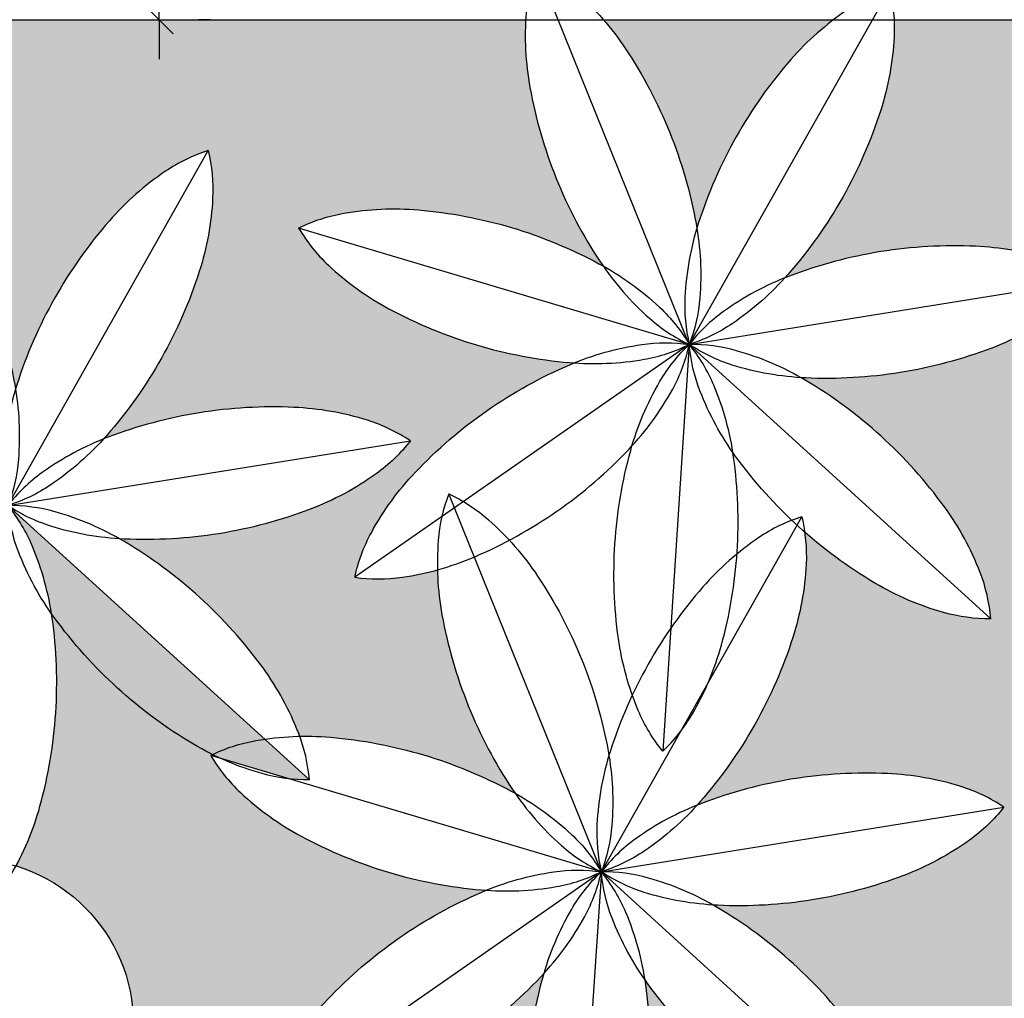
# Model space of a CAD drawing. Units: millimetres. Extents: x 44843 to 122668, y 591 to 22660.
# Drawn here: x 120834 to 120959, y 22041 to 22165 of the extents above; entities that cross this region are included whole.
import ezdxf

# ---------------------------------------------------------------- set-up
doc = ezdxf.new("R2010")
doc.units = ezdxf.units.MM
doc.header["$LTSCALE"] = 10
for name, color, linetype in [('250', 250, 'Continuous'), ('COTA', 13, 'Continuous'), ('GRAMA', 76, 'Continuous'), ('LINVISTA', 13, 'Continuous'), ('MOLHO', 114, 'Continuous')]:
    doc.layers.add(name, color=color, linetype=linetype)
doc.styles.add('REGUA60', font='ARIALN.TTF')
doc.styles.get("Standard").update_dxf_attribs({"font": 'ARIALN.TTF'})
doc.dimstyles.new('ISO-25', dxfattribs={"dimtxt": 2.5, "dimasz": 2.5, "dimexe": 1.25, "dimexo": 0.625, "dimtad": 1, "dimtxsty": 'Standard', "dimcen": 2.5, "dimadec": 0, "dimazin": 0, "dimtfac": 1, "dimtmove": 0, "dimatfit": 3, "dimfxl": 1, "dimarcsym": 0})

# ---------------------------------------------------------------- blocks, each defined once
blk = doc.blocks.new('MOLHO1')
for p, q in [((-2.131628207280301e-14, 1.27897692436818e-13), (-0.07348921608711834, 0.3723158719642328)), ((-1.4210854715202e-14, 1.35003119794419e-13), (0.2452684933471687, 0.2895913319986718)), ((-2.131628207280301e-14, 1.20792265079217e-13), (-0.3369080469009873, 0.1746789664811033)), ((-1.4210854715202e-14, 1.20792265079217e-13), (-0.3466282467267234, -0.1544947635637541)), ((-7.105427357601002e-15, 1.20792265079217e-13), (-0.09533030683958543, -0.367330785526164)), ((-7.105427357601002e-15, 1.27897692436818e-13), (0.2277532984816162, -0.3035592338047906)), ((-1.4210854715202e-14, 1.35003119794419e-13), (0.3793340247255159, -0.01120138754841093))]:
    blk.add_line(p, q)
for points in [[(-0.07348921608710413, 0.3723158719642328, 0.07155428474736604), (-0.09121882476581789, 0.3316789506622229, 0.06491817368723861), (-0.1008338363909331, 0.2628908673293395, 0.05106984313160732), (-0.09266281741303573, 0.1751205731378889, 0.05106984313159547)], [(-0.07348921608709702, 0.3723158719642399, -0.07155428474736604), (-0.04164872116121643, 0.3414632986569472, -0.06491817368723861), (-0.006617794558351875, 0.2814876115953808, -0.05106984313160732), (0.0191736013259316, 0.1971952988264789, -0.05106984313159547)], [(0.2452684933471758, 0.2895913319986718, 0.07155428474736604), (0.2024430387205598, 0.2781161922247932, 0.06491817368723861), (0.1426674878592706, 0.24274484257014, 0.05106984313160732), (0.07914045563842365, 0.1816325993548702, 0.05106984313159547)], [(0.2452684933471829, 0.2895913319986718, -0.07155428474736604), (0.2409992040928159, 0.2454611658300578, -0.06491817368723861), (0.2159497492519762, 0.1806786553095563, -0.05106984313160732), (0.1661280377087593, 0.1079587326439295, -0.05106984313159547)], [(0.0191736013259316, 0.1971952988264789, -0.05106984313159547), (0.0273446203038219, 0.1094250046350354, -0.06491817368724798), (0.01772960867870665, 0.04063692130214491, -0.07155428474732847), (-7.105427357601002e-15, 1.27897692436818e-13, -0.1747794434844018)], [(-0.3369080469009802, 0.1746789664811104, -0.07155428474736604), (-0.2929343099017672, 0.1803366030133375, -0.06491817368723861), (-0.224202004087843, 0.1703306550491277, -0.05106984313160732), (-0.1422189479255209, 0.1379397829417641, -0.05106984313159547)], [(-0.3369080469009873, 0.1746789664811104, 0.07155428474736604), (-0.3161910526786258, 0.1354806942335074, 0.06491817368723861), (-0.2684052252033595, 0.0850747069932396, 0.05106984313160732), (-0.1946890989754877, 0.03673918353948835, 0.05106984313159547)], [(-0.09266281741303573, 0.1751205731378889, 0.05106984313159547), (-0.06687142152875936, 0.09082826036899405, 0.06491817368724798), (-0.0318404949258948, 0.03085257330741342, 0.07155428474732847), (-1.4210854715202e-14, 1.27897692436818e-13, 0.1747794434844018)], [(0.07914045563842365, 0.1816325993548702, 0.05106984313159547), (0.02931874409520674, 0.1089126766892505, 0.06491817368724798), (0.004269289254359876, 0.04413016616873477, 0.07155428474732847), (-7.105427357601002e-15, 1.27897692436818e-13, 0.1747794434844018)], [(-0.1422189479255209, 0.1379397829417641, -0.05106984313159547), (-0.06850282169766331, 0.08960425948801287, -0.06491817368724798), (-0.02071699422238282, 0.03919827224773798, -0.07155428474732847), (-1.4210854715202e-14, 1.35003119794419e-13, -0.1747794434844018)], [(0.1661280377087593, 0.1079587326439295, -0.05106984313159547), (0.1026010054879194, 0.04684648942866687, -0.06491817368724798), (0.04282545462661602, 0.01147513977400649, -0.07155428474732847), (0, 1.20792265079217e-13, -0.1747794434844018)], [(0.1913493514230353, 0.05137157362792522, 0.05106984313159547), (0.1034312974220768, 0.04498362604888229, 0.06491817368724798), (0.0371642115484363, 0.02417684381376972, 0.07155428474732847), (-1.4210854715202e-14, 1.35003119794419e-13, 0.1747794434844018)], [(0.379334024725523, -0.01120138754841093, 0.07155428474736604), (0.3436611649649208, 0.01512626850576737, 0.06491817368723861), (0.2787372838650342, 0.0398070002633375, 0.05106984313160732), (0.1913493514230353, 0.05137157362792522, 0.05106984313159547)], [(-0.1946890989754877, 0.03673918353948835, 0.05106984313159547), (-0.1127060428131799, 0.004348311432124774, 0.06491817368724798), (-0.04397373699922724, -0.005657636532099275, 0.07155428474732847), (-1.4210854715202e-14, 1.27897692436818e-13, 0.1747794434844018)], [(-0.1965177286512159, -0.02518720295679344, -0.05106984313159547), (-0.1127662417579032, 0.002309679352819671, -0.06491817368724798), (-0.04356327792435621, 0.008242524691844721, -0.07155428474732847), (-2.131628207280301e-14, 1.27897692436818e-13, -0.1747794434844018)], [(-0.1501105180755289, -0.1293075606068186, 0.05106984313159547), (-0.07367071507498224, -0.08540600470242765, 0.06491817368724798), (-0.0229938582113931, -0.03790753066809316, 0.07155428474732847), (-2.131628207280301e-14, 1.27897692436818e-13, 0.1747794434844018)], [(-0.10283465147144, -0.1693477113034803, -0.05106984313159547), (-0.07211438176232576, -0.08672413644382715, -0.06491817368724798), (-0.03360552482037349, -0.02892001207377604, -0.07155428474732847), (-1.4210854715202e-14, 1.27897692436818e-13, -0.1747794434844018)], [(0.06828501571092715, -0.1859859389747882, -0.05106984313159547), (0.02284107856558393, -0.1104529086481847, -0.06491817368724798), (0.001657873901116602, -0.04430518988701238, -0.07155428474732847), (-7.105427357601002e-15, 1.20792265079217e-13, -0.1747794434844018)], [(0.1879846733024735, -0.06257296117620825, -0.05106984313159547), (0.100596740860496, -0.05100838781162054, -0.06491817368724798), (0.03567285976058798, -0.0263276560540433, -0.07155428474732847), (-1.4210854715202e-14, 1.27897692436818e-13, -0.1747794434844018)], [(0.1594682827706819, -0.1175732948298958, 0.05106984313159547), (0.09965797417616784, -0.0528190125049619, 0.06491817368724798), (0.04207372453478797, -0.01398213505061818, 0.07155428474732847), (0, 1.27897692436818e-13, 0.1747794434844018)], [(0.007504344631833249, -0.1979830742225559, 0.05106984313159547), (0.02084016372338482, -0.1108478573309597, 0.06491817368724798), (0.01530086479885284, -0.04161228103821202, 0.07155428474732847), (-7.105427357601002e-15, 1.27897692436818e-13, 0.1747794434844018)], [(0.3793340247255301, -0.01120138754841804, -0.07155428474736604), (0.3421698131770796, -0.03537823136204565, -0.06491817368723861), (0.2759027273034462, -0.05618501359716532, -0.05106984313160732), (0.1879846733024735, -0.06257296117620825, -0.05106984313159547)], [(-0.3466282467267305, -0.154494763563747, -0.07155428474736604), (-0.3236343885153588, -0.1165872328955331, -0.06491817368723861), (-0.2729575316517767, -0.06908875886118437, -0.05106984313160732), (-0.1965177286512159, -0.02518720295679344, -0.05106984313159547)], [(0.2277532984816233, -0.3035592338047977, 0.07155428474736604), (0.2260954245804925, -0.2592540439176716, 0.06491817368723861), (0.2049122199160394, -0.1931063251565064, 0.05106984313160732), (0.1594682827706819, -0.1175732948298958, 0.05106984313159547)], [(-0.3466282467267234, -0.1544947635637541, 0.07155428474736604), (-0.3030649688023814, -0.1627372882554567, 0.06491817368723861), (-0.2338620049688487, -0.1568044429164388, 0.05106984313160732), (-0.1501105180755289, -0.1293075606068186, 0.05106984313159547)], [(-0.09533030683959254, -0.367330785526164, -0.07155428474736604), (-0.1106311716384525, -0.3257185044878241, -0.06491817368723861), (-0.1161704705629916, -0.2564829281950907, -0.05106984313160732), (-0.10283465147144, -0.1693477113034803, -0.05106984313159547)], [(0.2277532984816233, -0.3035592338047977, -0.07155428474736604), (0.1856795739468282, -0.2895770987540516, -0.06491817368723861), (0.1280953243054554, -0.2507402212997292, -0.05106984313160732), (0.06828501571092715, -0.1859859389747882, -0.05106984313159547)], [(-0.09533030683958543, -0.367330785526164, 0.07155428474736604), (-0.06172478201922615, -0.3384107734522601, 0.06491817368723861), (-0.02321592507728099, -0.2806066490822232, 0.05106984313160732), (0.007504344631833249, -0.1979830742225559, 0.05106984313159547)]]:
    blk.add_lwpolyline(points, format="xyb")
blk = doc.blocks.new('VREG2')
at = {"layer": 'MOLHO', "xscale": 1.04751372467402, "yscale": 1.04751372467402, "zscale": 1.04751372467402, "rotation": 319.3896258453902}
blk.add_blockref('MOLHO1', (0.004283830005164191, -0.04624478535447452), dxfattribs=at)
blk = doc.blocks.new('COTATR')
at = {"color": 6}
blk.add_line((-70.71067811865441, -70.71067811865487), (70.71067811865487, 70.71067811865441), dxfattribs=at)
at = {"color": 0, "linetype": 'ByBlock'}
blk.add_line((0, 0), (200, 0), dxfattribs=at)
blk = doc.blocks.new('*D59')
at = {"layer": 'COTA', "color": 0, "lineweight": -2, "transparency": 16777216}
for p, q in [((120851.7569990395, 22165.21322344422), (120851.7569990395, 22180.16322344423)), ((120858.2569990395, 22180.18822344423), (120856.7569990395, 22180.18822344423)), ((120858.2569990395, 22165.18822344422), (120856.7569990395, 22165.18822344422))]:
    blk.add_line(p, q, dxfattribs=at)
at = {"layer": 'Defpoints', "color": 0, "transparency": 16777216}
for p in [(120850.7569990395, 22180.18822344423), (120851.7569990395, 22180.18822344423), (120850.7569990395, 22165.18822344422)]:
    blk.add_point(p, dxfattribs=at)
at = {"layer": 'COTA', "color": 0, "lineweight": -2, "transparency": 16777216, "xscale": 0.025, "yscale": 0.025, "zscale": 0.025}
for p, rotation in [((120851.7569990395, 22180.18822344423), 90), ((120851.7569990395, 22165.18822344422), 270)]:
    blk.add_blockref('COTATR', p, dxfattribs=dict(at, rotation=rotation))
at = {"layer": 'COTA', "color": 2, "transparency": 16777216, "insert": (120838.698901103, 22189.37780144742), "char_height": 3.75, "attachment_point": 5, "rotation": 90, "style": 'REGUA60'}
blk.add_mtext('15', dxfattribs=at)

msp = doc.modelspace()

# ---------------------------------------------------------------- hatches: boundary and pattern name
at = {"layer": 'GRAMA'}
h = msp.add_hatch(dxfattribs=at)
h.set_pattern_fill('DOTS', color=256, scale=45, style=0)
h.set_pattern_definition([(0, (120745.7271612636, 21958.24161702325), (1.40625, 2.8125), [0, -2.8125])])
edge = h.paths.add_edge_path()
edge.add_ellipse((120956.7298619227, 22167.13205076614), major_axis=(41.65970531717283, 41.65970531717283), ratio=0.9999999999990851, start_angle=145.2897532540377, end_angle=156.9839395543326, ccw=False)
edge.add_ellipse((120934.7512431459, 22163.14191911754), major_axis=(-25.86443966720839, 25.86443966720839), ratio=0.9999999999992801, start_angle=41.792980656899715, end_angle=55.28975325406611, ccw=False)
edge.add_line((120898.2306856858, 22165.18822344422), (120811.9131320072, 22165.18822344421))
edge.add_line((120811.9131320072, 22165.18822344421), (120745.7271612636, 22116.65081248451))
edge.add_line((120745.7271612636, 22116.65081248451), (120794.4674299558, 22050.18822344422))
edge.add_line((120794.4674299558, 22050.18822344422), (120810.5316540485, 22050.18822344422))
edge.add_arc((120827.4951970089, 22037.7974067387), 21.0070018898776, 95.42391263401407, 143.8541872922347, ccw=False)
edge.add_ellipse((120859.8210448976, 22071.38547643963), major_axis=(25.86443966719192, 25.86443966719192), ratio=0.9999999999999357, start_angle=142.9638401403486, end_angle=155.2748953150787, ccw=False)
edge.add_ellipse((120881.9434907043, 22074.48034726678), major_axis=(41.65970531714302, 41.65970531714302), ratio=0.9999999999999348, start_angle=131.2696538400525, end_angle=142.9638401403355, ccw=False)
edge.add_ellipse((120881.9434907043, 22074.48034726678), major_axis=(41.65970531734986, 41.65970531734986), ratio=0.9999999999979956, start_angle=119.57546753972039, end_angle=131.2696538399979, ccw=False)
edge.add_ellipse((120860.4101861877, 22080.42152816807), major_axis=(25.86443966720284, 25.86443966720283), ratio=0.9999999999993737, start_angle=118.6474456761139, end_angle=119.5754675397607, ccw=False)
edge.add_ellipse((120798.3598366827, 22115.44881329012), major_axis=(-25.86443966719019, 25.86443966719019), ratio=0.999999999999453, start_angle=181.5352687117762, end_angle=182.4632905752908, ccw=False)
edge.add_ellipse((120782.1470498832, 22130.81521749219), major_axis=(41.65970531718622, 41.65970531718621), ratio=0.9999999999996355, start_angle=259.8410824114843, end_angle=271.5352687117689, ccw=False)
edge.add_ellipse((120782.1470498832, 22130.81521749219), major_axis=(-41.65970531717048, 41.65970531717048), ratio=0.9999999999998725, start_angle=158.1468961111961, end_angle=169.8410824114853, ccw=False)
edge.add_ellipse((120790.927843378, 22110.27553639657), major_axis=(-25.86443966716741, 25.86443966716741), ratio=0.9999999999975765, start_angle=143.2895946278926, end_angle=158.1468961111383, ccw=False)
edge.add_ellipse((120793.144629193, 22095.06067876259), major_axis=(-14.99231861897419, 14.9923186189742), ratio=0.9999999999999052, start_angle=126.91846264453241, end_angle=143.2895946279709, ccw=False)
edge.add_ellipse((120810.8846191779, 22069.57519064604), major_axis=(-14.9923186190147, 14.9923186190147), ratio=0.9999999999978333, start_angle=16.392570195020028, end_angle=32.76370217847989, ccw=False)
edge.add_ellipse((120824.3830927933, 22062.21331301684), major_axis=(-25.86443966718603, 25.86443966718603), ratio=0.999999999997006, start_angle=1.5352687117721189, end_angle=16.392570195044016, ccw=False)
edge.add_ellipse((120840.5958795927, 22046.84690881478), major_axis=(41.65970531732653, 41.65970531732653), ratio=0.9999999999961734, start_angle=79.84108241151881, end_angle=91.5352687117587, ccw=False)
edge.add_ellipse((120840.5958795927, 22046.84690881477), major_axis=(-41.65970531716299, 41.65970531716299), ratio=0.9999999999949173, start_angle=-21.853103888902012, end_angle=-10.158917588567988, ccw=False)
edge.add_ellipse((120831.815086098, 22067.38658991038), major_axis=(25.86443966720972, 25.86443966720972), ratio=0.9999999999994186, start_angle=67.21887424732199, end_angle=68.14689611120832, ccw=False)
edge.add_ellipse((120820.5127602336, 22137.73866171197), major_axis=(-25.86443966713615, 25.86443966713615), ratio=0.9999999999996074, start_angle=130.1066972831852, end_angle=131.0347191469657, ccw=False)
edge.add_ellipse((120822.4181915819, 22159.99512516159), major_axis=(-41.65970531734397, 41.65970531734397), ratio=0.9999999999977994, start_angle=118.41251098285909, end_angle=130.1066972831343, ccw=False)
edge.add_ellipse((120822.4181915819, 22159.99512516159), major_axis=(-41.65970531720656, 41.65970531720656), ratio=0.9999999999993304, start_angle=106.71832468262659, end_angle=118.41251098290249, ccw=False)
edge.add_ellipse((120811.8343574577, 22140.32374266978), major_axis=(25.86443966718711, 25.86443966718711), ratio=0.9999999999953355, start_angle=181.8610231993967, end_angle=196.7183246827007, ccw=False)
edge.add_ellipse((120801.3210461068, 22129.10428115819), major_axis=(-14.99231861916999, 14.99231861916999), ratio=0.9999999999901993, start_angle=75.4898912160964, end_angle=91.86102319937129, ccw=False)
edge.add_ellipse((120792.4563919919, 22099.34465655324), major_axis=(14.9923186190763, 14.9923186190763), ratio=0.9999999999973443, start_angle=54.963998766501106, end_angle=71.33513074991248, ccw=False)
edge.add_ellipse((120795.1168049312, 22084.20106929115), major_axis=(-25.86443966713897, 25.86443966713897), ratio=0.9999999999994074, start_angle=-49.89330271680899, end_angle=-35.03600123358069, ccw=False)
edge.add_ellipse((120793.2113735828, 22061.94460584154), major_axis=(41.6597053170709, 41.6597053170709), ratio=0.9999999999971088, start_angle=28.412510982979086, end_angle=40.106697283277526, ccw=False)
edge.add_ellipse((120793.2113735828, 22061.94460584153), major_axis=(-41.65970531730164, 41.65970531730164), ratio=0.9999999999976493, start_angle=-73.28167531741241, end_angle=-61.58748901714449, ccw=False)
edge.add_ellipse((120803.795207707, 22081.61598833334), major_axis=(-25.86443966723832, 25.86443966723832), ratio=0.9999999999980856, start_angle=-74.20969718118522, end_angle=-73.28167531740309, ccw=False)
edge.add_ellipse((120851.7517873847, 22134.31630182714), major_axis=(25.86443966719505, 25.86443966719505), ratio=0.9999999999993675, start_angle=168.67812585462, end_angle=169.6061477179471, ccw=False)
edge.add_ellipse((120870.3406082118, 22146.70325359761), major_axis=(41.65970531716034, 41.65970531716033), ratio=0.9999999999979825, start_angle=156.9839395542941, end_angle=168.6781258545975, ccw=False)
edge.add_ellipse((120870.3406082118, 22146.70325359763), major_axis=(41.65970531717283, 41.65970531717283), ratio=0.9999999999990851, start_angle=145.2897532540377, end_angle=156.9839395543326, ccw=False)
edge.add_ellipse((120848.361989435, 22142.71312194903), major_axis=(-25.86443966720839, 25.86443966720839), ratio=0.9999999999992801, start_angle=40.43245177083202, end_angle=55.28975325406611, ccw=False)
edge.add_ellipse((120833.0353187978, 22143.93753991336), major_axis=(14.99231861907181, 14.99231861907181), ratio=0.9999999999981061, start_angle=114.061319787348, end_angle=130.4324517707473, ccw=False)
edge.add_ellipse((120804.2412859376, 22132.31338313325), major_axis=(-14.99231861913643, 14.99231861913643), ratio=0.9999999999926709, start_angle=-86.46457266215401, end_angle=-70.09344067884422, ccw=False)
edge.add_ellipse((120794.0602929949, 22120.79151631951), major_axis=(25.86443966718987, 25.86443966718987), ratio=0.9999999999950895, start_angle=348.67812585457915, end_angle=363.53542733788026, ccw=False)
edge.add_ellipse((120775.4714721679, 22108.40456454903), major_axis=(-41.65970531738149, 41.65970531738149), ratio=0.9999999999953676, start_angle=246.9839395544339, end_angle=258.67812585468073, ccw=False)
edge.add_ellipse((120775.4714721679, 22108.40456454903), major_axis=(41.65970531715134, 41.65970531715134), ratio=0.9999999999981932, start_angle=325.28975325400427, end_angle=336.98393955429583, ccw=False)
edge.add_ellipse((120797.4500909446, 22112.39469619761), major_axis=(25.86443966714403, 25.86443966714403), ratio=0.9999999999992185, start_angle=324.3617313898592, end_angle=325.28975325403496, ccw=False)
edge.add_ellipse((120868.553293531, 22107.75884043231), major_axis=(-25.8644396671212, 25.86443966712121), ratio=0.9999999999976934, start_angle=27.249554426112013, end_angle=28.177576290337925, ccw=False)
edge.add_ellipse((120889.8277426113, 22100.94865319271), major_axis=(-41.65970531717316, 41.65970531717316), ratio=0.9999999999999185, start_angle=15.555368125765483, end_angle=27.249554426050793, ccw=False)
edge.add_ellipse((120889.8277426113, 22100.94865319273), major_axis=(-41.65970531716589, 41.65970531716589), ratio=0.9999999999934736, start_angle=3.8611818255105845, end_angle=15.555368125873315, ccw=False)
edge.add_ellipse((120873.004687403, 22115.64442290258), major_axis=(25.86443966728235, 25.86443966728235), ratio=0.9999999999963484, start_angle=79.00388034227859, end_angle=93.8611818254551, ccw=False)
edge.add_ellipse((120864.4059530764, 22128.39070864212), major_axis=(-14.9923186190165, 14.9923186190165), ratio=0.999999999998035, start_angle=-27.367251641240728, end_angle=-10.996119657785016, ccw=False)
edge.add_ellipse((120837.3650355058, 22143.65524683186), major_axis=(14.9923186190386, 14.9923186190386), ratio=0.9999999999996773, start_angle=312.1068559092719, end_angle=328.4779878927147, ccw=False)
edge.add_ellipse((120822.0091320216, 22144.43130118046), major_axis=(-25.86443966716271, 25.86443966716271), ratio=0.9999999999983917, start_angle=207.2495544260992, end_angle=222.10685590933, ccw=False)
edge.add_ellipse((120800.7346829413, 22151.24148842006), major_axis=(41.6597053172711, 41.6597053172711), ratio=0.9999999999980543, start_angle=285.5553681257355, end_angle=297.24955442601026, ccw=False)
edge.add_ellipse((120800.7346829413, 22151.24148842006), major_axis=(41.65970531740648, 41.65970531740648), ratio=0.9999999999946081, start_angle=273.86118182546403, end_angle=285.555368125688, ccw=False)
edge.add_ellipse((120817.5577381496, 22136.54571871019), major_axis=(25.86443966725517, 25.86443966725516), ratio=0.9999999999974133, start_angle=272.93315996202557, end_angle=273.8611818254752, ccw=False)
edge.add_ellipse((120858.2654018562, 22078.06458763128), major_axis=(25.86443966726774, 25.86443966726774), ratio=0.9999999999970899, start_angle=65.82098299754392, end_angle=66.7490048610041, ccw=False)
edge.add_ellipse((120866.2053851125, 22057.18547127553), major_axis=(41.65970531729499, 41.65970531729499), ratio=0.9999999999981225, start_angle=54.12679669724292, end_angle=65.82098299751681, ccw=False)
edge.add_ellipse((120866.2053851125, 22057.18547127554), major_axis=(41.65970531728327, 41.65970531728327), ratio=0.9999999999996977, start_angle=42.432610396922485, end_angle=54.12679669720808, ccw=False)
edge.add_ellipse((120867.2059971723, 22079.50092801325), major_axis=(-25.86443966722027, 25.86443966722027), ratio=0.9999999999996985, start_angle=-62.4246910863277, end_angle=-47.56738960310071, ccw=False)
edge.add_ellipse((120871.8102214865, 22094.17086838928), major_axis=(-14.99231861905151, 14.99231861905151), ratio=0.9999999999983049, start_angle=-78.79582306977761, end_angle=-62.424691086365726, ccw=False)
edge.add_ellipse((120866.8847816704, 22124.82959295216), major_axis=(14.99231861904137, 14.99231861904137), ratio=0.9999999999988666, start_angle=260.6782844807424, end_angle=277.04941646414744, ccw=False)
edge.add_ellipse((120857.9172761715, 22137.31918370999), major_axis=(25.86443966726774, 25.86443966726774), ratio=0.9999999999970899, start_angle=245.8209829975439, end_angle=260.6782844807427, ccw=False)
edge.add_ellipse((120849.9772929152, 22158.19830006573), major_axis=(41.65970531729126, 41.65970531729126), ratio=0.9999999999981212, start_angle=234.126796697244, end_angle=245.8209829975193, ccw=False)
edge.add_ellipse((120849.9772929152, 22158.19830006574), major_axis=(41.65970531716709, 41.65970531716709), ratio=0.9999999999997711, start_angle=222.4326103969211, end_angle=234.126796697205, ccw=False)
edge.add_ellipse((120848.9766808554, 22135.88284332802), major_axis=(-25.864439667361, 25.864439667361), ratio=0.9999999999965455, start_angle=131.5045885338417, end_angle=132.4326103968098, ccw=False)
edge.add_ellipse((120828.6351046262, 22067.5939214356), major_axis=(-25.86443966720371, 25.86443966720371), ratio=0.9999999999995396, start_angle=-75.60758843109772, end_angle=-74.6795665681891, ccw=False)
edge.add_ellipse((120817.2616527203, 22048.36827643593), major_axis=(-41.65970531733722, 41.65970531733722), ratio=0.9999999999960582, start_angle=-87.30177473138929, end_angle=-75.60758843114922, ccw=False)
edge.add_ellipse((120817.2616527203, 22048.36827643593), major_axis=(41.65970531717736, 41.65970531717735), ratio=0.9999999999948526, start_angle=351.00403896829687, end_angle=362.6982252686399, ccw=False)
edge.add_ellipse((120835.3324507584, 22061.49942612564), major_axis=(-25.86443966722402, 25.86443966722403), ratio=0.9999999999985425, start_angle=246.1467374851419, end_angle=261.0040389683523, ccw=False)
edge.add_ellipse((120849.6725588957, 22067.04625682276), major_axis=(14.99231861901013, 14.99231861901013), ratio=0.9999999999983871, start_angle=335.1254688435211, end_angle=336.1467374850714, ccw=False)
edge.add_ellipse((120870.3590693397, 22037.77194621253), major_axis=(-25.86443966713897, 25.86443966713897), ratio=0.9999999999994074, start_angle=-49.89330271680899, end_angle=-43.78006007932021, ccw=False)
edge.add_ellipse((120868.4536379914, 22015.51548276292), major_axis=(41.6597053170709, 41.6597053170709), ratio=0.9999999999971088, start_angle=28.412510982979086, end_angle=40.106697283277526, ccw=False)
edge.add_ellipse((120868.4536379914, 22015.51548276292), major_axis=(-41.65970531730164, 41.65970531730164), ratio=0.9999999999976493, start_angle=-73.28167531741241, end_angle=-61.58748901714449, ccw=False)
edge.add_ellipse((120879.0374721156, 22035.18686525472), major_axis=(-25.86443966723832, 25.86443966723832), ratio=0.9999999999980856, start_angle=-74.20969718118522, end_angle=-73.28167531740309, ccw=False)
edge.add_ellipse((120926.9940517932, 22087.88717874852), major_axis=(25.86443966719505, 25.86443966719505), ratio=0.9999999999993675, start_angle=168.67812585462, end_angle=169.6061477179471, ccw=False)
edge.add_ellipse((120945.5828726203, 22100.27413051899), major_axis=(41.65970531716034, 41.65970531716033), ratio=0.9999999999979825, start_angle=156.9839395542941, end_angle=168.6781258545975, ccw=False)
edge.add_ellipse((120945.5828726203, 22100.27413051901), major_axis=(41.65970531717283, 41.65970531717283), ratio=0.9999999999990851, start_angle=145.2897532540377, end_angle=156.9839395543326, ccw=False)
edge.add_ellipse((120923.6042538435, 22096.28399887041), major_axis=(-25.86443966720839, 25.86443966720839), ratio=0.9999999999992801, start_angle=46.32007120338358, end_angle=55.28975325406611, ccw=False)
edge.add_ellipse((120877.3170970889, 22130.70433356508), major_axis=(-25.86443966716741, 25.86443966716741), ratio=0.9999999999975765, start_angle=143.2895946278926, end_angle=150.4090233664709, ccw=False)
edge.add_ellipse((120879.5338829039, 22115.48947593111), major_axis=(-14.99231861897419, 14.9923186189742), ratio=0.9999999999999052, start_angle=126.91846264453241, end_angle=143.2895946279709, ccw=False)
edge.add_ellipse((120897.2738728889, 22090.00398781455), major_axis=(-14.9923186190147, 14.9923186190147), ratio=0.9999999999978333, start_angle=16.392570195020028, end_angle=32.76370217847989, ccw=False)
edge.add_ellipse((120910.7723465042, 22082.64211018536), major_axis=(-25.86443966718603, 25.86443966718603), ratio=0.999999999997006, start_angle=1.5352687117721189, end_angle=16.392570195044016, ccw=False)
edge.add_ellipse((120926.9851333037, 22067.27570598329), major_axis=(41.65970531732653, 41.65970531732653), ratio=0.9999999999961734, start_angle=79.84108241151881, end_angle=91.5352687117587, ccw=False)
edge.add_ellipse((120926.9851333037, 22067.27570598328), major_axis=(-41.65970531716299, 41.65970531716299), ratio=0.9999999999949173, start_angle=-21.853103888902012, end_angle=-10.158917588567988, ccw=False)
edge.add_ellipse((120918.2043398089, 22087.8153870789), major_axis=(25.86443966720972, 25.86443966720972), ratio=0.9999999999994186, start_angle=67.21887424732199, end_angle=68.14689611120832, ccw=False)
edge.add_ellipse((120906.9020139446, 22158.16745888048), major_axis=(-25.86443966713615, 25.86443966713615), ratio=0.9999999999996074, start_angle=130.1066972831852, end_angle=131.0347191469657, ccw=False)
edge.add_ellipse((120908.8074452929, 22180.4239223301), major_axis=(-41.65970531734397, 41.65970531734397), ratio=0.9999999999977994, start_angle=118.41251098285909, end_angle=130.1066972831343, ccw=False)
edge.add_ellipse((120908.8074452929, 22180.4239223301), major_axis=(-41.65970531720656, 41.65970531720656), ratio=0.9999999999993304, start_angle=106.71832468262659, end_angle=118.41251098290249, ccw=False)
edge.add_ellipse((120898.2236111687, 22160.75253983829), major_axis=(25.86443966718711, 25.86443966718711), ratio=0.9999999999953355, start_angle=181.8610231993967, end_angle=196.7183246827007, ccw=False)
edge.add_ellipse((120887.7102998177, 22149.53307832671), major_axis=(-14.99231861916999, 14.99231861916999), ratio=0.9999999999901993, start_angle=75.4898912160964, end_angle=91.86102319937129, ccw=False)
edge.add_ellipse((120878.8456457028, 22119.77345372175), major_axis=(14.9923186190763, 14.9923186190763), ratio=0.9999999999973443, start_angle=54.963998766501106, end_angle=71.33513074991248, ccw=False)
edge.add_ellipse((120881.506058642, 22104.62986645966), major_axis=(-25.86443966713897, 25.86443966713897), ratio=0.9999999999994074, start_angle=-49.89330271680899, end_angle=-35.03600123358069, ccw=False)
edge.add_ellipse((120879.6006272938, 22082.37340301005), major_axis=(41.6597053170709, 41.6597053170709), ratio=0.9999999999971088, start_angle=28.412510982979086, end_angle=40.106697283277526, ccw=False)
edge.add_ellipse((120879.6006272938, 22082.37340301005), major_axis=(-41.65970531730164, 41.65970531730164), ratio=0.9999999999976493, start_angle=-73.28167531741241, end_angle=-61.58748901714449, ccw=False)
edge.add_ellipse((120890.1844614179, 22102.04478550185), major_axis=(-25.86443966723832, 25.86443966723832), ratio=0.9999999999980856, start_angle=-74.20969718118522, end_angle=-73.28167531740309, ccw=False)
edge.add_ellipse((120938.1410410956, 22154.74509899565), major_axis=(25.86443966719505, 25.86443966719505), ratio=0.9999999999993675, start_angle=168.67812585462, end_angle=169.6061477179471, ccw=False)
edge.add_ellipse((120956.7298619227, 22167.13205076612), major_axis=(41.65970531716034, 41.65970531716033), ratio=0.9999999999979825, start_angle=156.9839395542941, end_angle=168.6781258545975, ccw=False)
edge = h.paths.add_edge_path()
edge.add_line((120966.9131320071, 22165.18822344422), (120944.9278581862, 22165.18822344422))
edge.add_ellipse((120923.7542892168, 22164.08404400037), major_axis=(14.9923186190386, 14.9923186190386), ratio=0.9999999999996773, start_angle=312.1068559092719, end_angle=317.9852107410367, ccw=False)
edge.add_ellipse((120908.3983857325, 22164.86009834897), major_axis=(-25.86443966716271, 25.86443966716271), ratio=0.9999999999983917, start_angle=207.2495544260992, end_angle=222.10685590933, ccw=False)
edge.add_ellipse((120887.1239366522, 22171.67028558857), major_axis=(41.6597053172711, 41.6597053172711), ratio=0.9999999999980543, start_angle=285.5553681257355, end_angle=297.24955442601026, ccw=False)
edge.add_ellipse((120887.1239366522, 22171.67028558857), major_axis=(41.65970531740648, 41.65970531740648), ratio=0.9999999999946081, start_angle=273.86118182546403, end_angle=285.555368125688, ccw=False)
edge.add_ellipse((120903.9469918605, 22156.9745158787), major_axis=(25.86443966725517, 25.86443966725516), ratio=0.9999999999974133, start_angle=272.93315996202557, end_angle=273.8611818254752, ccw=False)
edge.add_ellipse((120944.6546555671, 22098.4933847998), major_axis=(25.86443966726774, 25.86443966726774), ratio=0.9999999999970899, start_angle=65.82098299754392, end_angle=66.7490048610041, ccw=False)
edge.add_ellipse((120952.5946388234, 22077.61426844404), major_axis=(41.65970531729499, 41.65970531729499), ratio=0.9999999999981225, start_angle=54.12679669724292, end_angle=65.82098299751681, ccw=False)
edge.add_ellipse((120952.5946388234, 22077.61426844405), major_axis=(41.65970531728327, 41.65970531728327), ratio=0.9999999999996977, start_angle=42.432610396922485, end_angle=54.12679669720808, ccw=False)
edge.add_ellipse((120953.5952508832, 22099.92972518176), major_axis=(-25.86443966722027, 25.86443966722027), ratio=0.9999999999996985, start_angle=-62.4246910863277, end_angle=-47.56738960310071, ccw=False)
edge.add_ellipse((120958.1994751975, 22114.59966555779), major_axis=(-14.99231861905151, 14.99231861905151), ratio=0.9999999999983049, start_angle=-69.26617159706723, end_angle=-62.424691086365726, ccw=False)
edge.add_line((120966.9131320071, 22133.92869605991), (120966.9131320071, 22165.18822344422))
edge = h.paths.add_edge_path()
edge.add_ellipse((120976.2169963222, 22121.37745036124), major_axis=(-41.65970531716589, 41.65970531716589), ratio=0.9999999999934736, start_angle=3.8611818255105845, end_angle=15.555368125873315, ccw=False)
edge.add_ellipse((120959.3939411139, 22136.07322007109), major_axis=(25.86443966728235, 25.86443966728235), ratio=0.9999999999963484, start_angle=82.25266953422567, end_angle=93.8611818254551, ccw=False)
edge.add_line((120937.2522370878, 22165.18822344422), (120908.0806482208, 22165.18822344423))
edge.add_ellipse((120880.4495467059, 22141.22031348802), major_axis=(25.86443966718987, 25.86443966718987), ratio=0.9999999999950895, start_angle=348.67812585457915, end_angle=355.9391883673399, ccw=False)
edge.add_ellipse((120861.8607258787, 22128.83336171754), major_axis=(-41.65970531738149, 41.65970531738149), ratio=0.9999999999953676, start_angle=246.9839395544339, end_angle=258.67812585468073, ccw=False)
edge.add_ellipse((120861.8607258787, 22128.83336171754), major_axis=(41.65970531715134, 41.65970531715134), ratio=0.9999999999981932, start_angle=325.28975325400427, end_angle=336.98393955429583, ccw=False)
edge.add_ellipse((120883.8393446555, 22132.82349336612), major_axis=(25.86443966714403, 25.86443966714403), ratio=0.9999999999992185, start_angle=324.3617313898592, end_angle=325.28975325403496, ccw=False)
edge.add_ellipse((120954.9425472419, 22128.18763760082), major_axis=(-25.8644396671212, 25.86443966712121), ratio=0.9999999999976934, start_angle=27.249554426112013, end_angle=28.177576290337925, ccw=False)
edge.add_ellipse((120976.2169963222, 22121.37745036122), major_axis=(-41.65970531717316, 41.65970531717316), ratio=0.9999999999999185, start_angle=15.555368125765483, end_angle=27.249554426050793, ccw=False)
edge = h.paths.add_edge_path()
edge.add_ellipse((120953.2740353814, 22145.25839012067), major_axis=(14.99231861904137, 14.99231861904137), ratio=0.9999999999988666, start_angle=260.6782844807424, end_angle=265.03703257299094, ccw=False)
edge.add_ellipse((120944.3065298824, 22157.7479808785), major_axis=(25.86443966726774, 25.86443966726774), ratio=0.9999999999970899, start_angle=245.8209829975439, end_angle=260.6782844807427, ccw=False)
edge.add_ellipse((120936.3665466261, 22178.62709723425), major_axis=(41.65970531729126, 41.65970531729126), ratio=0.9999999999981212, start_angle=234.126796697244, end_angle=245.8209829975193, ccw=False)
edge.add_ellipse((120936.3665466261, 22178.62709723425), major_axis=(41.65970531716709, 41.65970531716709), ratio=0.9999999999997711, start_angle=222.4326103969211, end_angle=234.126796697205, ccw=False)
edge.add_ellipse((120935.3659345663, 22156.31164049653), major_axis=(-25.864439667361, 25.864439667361), ratio=0.9999999999965455, start_angle=131.5045885338417, end_angle=132.4326103968098, ccw=False)
edge.add_ellipse((120915.024358337, 22088.02271860412), major_axis=(-25.86443966720371, 25.86443966720371), ratio=0.9999999999995396, start_angle=-75.60758843109772, end_angle=-74.6795665681891, ccw=False)
edge.add_ellipse((120903.6509064312, 22068.79707360444), major_axis=(-41.65970531733722, 41.65970531733722), ratio=0.9999999999960582, start_angle=-87.30177473138929, end_angle=-75.60758843114922, ccw=False)
edge.add_ellipse((120903.6509064312, 22068.79707360444), major_axis=(41.65970531717736, 41.65970531717735), ratio=0.9999999999948526, start_angle=351.00403896829687, end_angle=362.6982252686399, ccw=False)
edge.add_ellipse((120921.7217044693, 22081.92822329416), major_axis=(-25.86443966722402, 25.86443966722403), ratio=0.9999999999985425, start_angle=246.1467374851419, end_angle=261.0040389683523, ccw=False)
edge.add_ellipse((120936.0618126066, 22087.47505399127), major_axis=(14.99231861901013, 14.99231861901013), ratio=0.9999999999983871, start_angle=319.77560550161957, end_angle=336.1467374850714, ccw=False)
edge.add_ellipse((120956.9608071872, 22110.44132000743), major_axis=(14.99231861902511, 14.99231861902511), ratio=0.9999999999995262, start_angle=209.2497130521419, end_angle=225.6208450355697, ccw=False)
edge.add_ellipse((120961.1344142181, 22125.23953059263), major_axis=(-25.86443966720742, 25.86443966720742), ratio=0.9999999999994017, start_angle=104.392411568916, end_angle=119.2497130521428, ccw=False)
edge.add_ellipse((120972.5078661239, 22144.46517559229), major_axis=(41.65970531716955, 41.65970531716955), ratio=0.9999999999971856, start_angle=183.6646198237442, end_angle=194.3924115689439, ccw=False)
edge.add_ellipse((120912.6072999145, 22097.22612375324), major_axis=(14.9923186190386, 14.9923186190386), ratio=0.9999999999996773, start_angle=312.1068559092719, end_angle=323.1392204379339, ccw=False)
edge.add_ellipse((120897.2513964301, 22098.00217810184), major_axis=(-25.86443966716271, 25.86443966716271), ratio=0.9999999999983917, start_angle=207.2495544260992, end_angle=222.10685590933, ccw=False)
edge.add_ellipse((120875.9769473498, 22104.81236534144), major_axis=(41.6597053172711, 41.6597053172711), ratio=0.9999999999980543, start_angle=285.5553681257355, end_angle=297.24955442601026, ccw=False)
edge.add_ellipse((120875.9769473498, 22104.81236534144), major_axis=(41.65970531740648, 41.65970531740648), ratio=0.9999999999946081, start_angle=273.86118182546403, end_angle=285.555368125688, ccw=False)
edge.add_ellipse((120892.8000025581, 22090.11659563157), major_axis=(25.86443966725517, 25.86443966725516), ratio=0.9999999999974133, start_angle=272.93315996202557, end_angle=273.8611818254752, ccw=False)
edge.add_ellipse((120933.5076662648, 22031.63546455267), major_axis=(25.86443966726774, 25.86443966726774), ratio=0.9999999999970899, start_angle=65.82098299754392, end_angle=66.7490048610041, ccw=False)
edge.add_ellipse((120941.447649521, 22010.75634819691), major_axis=(41.65970531729499, 41.65970531729499), ratio=0.9999999999981225, start_angle=54.12679669724292, end_angle=65.82098299751681, ccw=False)
edge.add_ellipse((120941.447649521, 22010.75634819692), major_axis=(41.65970531728327, 41.65970531728327), ratio=0.9999999999996977, start_angle=42.432610396922485, end_angle=54.12679669720808, ccw=False)
edge.add_ellipse((120942.4482615809, 22033.07180493463), major_axis=(-25.86443966722027, 25.86443966722027), ratio=0.9999999999996985, start_angle=-62.4246910863277, end_angle=-47.56738960310071, ccw=False)
edge.add_ellipse((120947.0524858951, 22047.74174531066), major_axis=(-14.99231861905151, 14.99231861905151), ratio=0.9999999999983049, start_angle=-78.79582306977761, end_angle=-62.424691086365726, ccw=False)
edge.add_ellipse((120942.127046079, 22078.40046987354), major_axis=(14.99231861904137, 14.99231861904137), ratio=0.9999999999988666, start_angle=260.6782844807424, end_angle=277.04941646414744, ccw=False)
edge.add_ellipse((120933.15954058, 22090.89006063137), major_axis=(25.86443966726774, 25.86443966726774), ratio=0.9999999999970899, start_angle=245.8209829975439, end_angle=260.6782844807427, ccw=False)
edge.add_ellipse((120925.2195573237, 22111.76917698712), major_axis=(41.65970531729126, 41.65970531729126), ratio=0.9999999999981212, start_angle=234.126796697244, end_angle=245.8209829975193, ccw=False)
edge.add_ellipse((120925.2195573237, 22111.76917698712), major_axis=(41.65970531716709, 41.65970531716709), ratio=0.9999999999997711, start_angle=222.4326103969211, end_angle=234.126796697205, ccw=False)
edge.add_ellipse((120924.218945264, 22089.4537202494), major_axis=(-25.864439667361, 25.864439667361), ratio=0.9999999999965455, start_angle=131.5045885338417, end_angle=132.4326103968098, ccw=False)
edge.add_ellipse((120903.8773690347, 22021.16479835699), major_axis=(-25.86443966720371, 25.86443966720371), ratio=0.9999999999995396, start_angle=-75.60758843109772, end_angle=-74.6795665681891, ccw=False)
edge.add_ellipse((120892.5039171289, 22001.93915335731), major_axis=(-41.65970531733722, 41.65970531733722), ratio=0.9999999999960582, start_angle=-80.02010812192162, end_angle=-75.60758843114922, ccw=False)
edge.add_line((120926.3135212374, 22050.18822344422), (120966.9131320071, 22050.18822344422))
edge.add_line((120966.9131320071, 22050.18822344422), (120966.9131320071, 22129.0252672424))
edge = h.paths.add_edge_path()
edge.add_line((120966.9131320071, 22050.18822344422), (120926.3135212374, 22050.18822344422))
edge.add_ellipse((120892.5039171289, 22001.93915335731), major_axis=(-41.65970531733722, 41.65970531733722), ratio=0.9999999999960582, start_angle=-87.30177473138929, end_angle=-80.02010812192162, ccw=False)
edge.add_ellipse((120892.5039171289, 22001.93915335731), major_axis=(41.65970531717736, 41.65970531717735), ratio=0.9999999999948526, start_angle=351.00403896829687, end_angle=362.6982252686399, ccw=False)
edge.add_ellipse((120910.574715167, 22015.07030304702), major_axis=(-25.86443966722402, 25.86443966722403), ratio=0.9999999999985425, start_angle=249.4128185116109, end_angle=261.0040389683523, ccw=False)
edge.add_line((120943.8821762149, 22030.18822344423), (120960.003297499, 22030.18822344423))
edge.add_line((120960.003297499, 22030.18822344423), (120966.9131320072, 22035.25554320167))
edge.add_line((120966.9131320071, 22035.25554320167), (120966.9131320071, 22050.18822344422))
edge = h.paths.add_edge_path()
edge.add_ellipse((120961.3608768215, 22077.60725534516), major_axis=(41.65970531716955, 41.65970531716955), ratio=0.9999999999971856, start_angle=182.6982252686288, end_angle=188.5969422344026, ccw=False)
edge.add_ellipse((120961.3608768215, 22077.60725534517), major_axis=(41.65970531717517, 41.65970531717516), ratio=0.9999999999988209, start_angle=171.0040389683361, end_angle=182.6982252686292, ccw=False)
edge.add_ellipse((120943.2900787835, 22064.47610565546), major_axis=(-25.86443966731123, 25.86443966731123), ratio=0.9999999999956029, start_angle=80.076017105022, end_angle=81.00403896838083, ccw=False)
edge.add_ellipse((120877.2168844115, 22037.80234397465), major_axis=(-25.86443966723713, 25.86443966723713), ratio=0.9999999999989628, start_angle=232.96384014036602, end_angle=233.8918620037433, ccw=False)
edge.add_ellipse((120855.0944386048, 22034.70747314751), major_axis=(-41.65970531713322, 41.65970531713323), ratio=0.9999999999999738, start_angle=221.2696538400481, end_angle=232.963840140331, ccw=False)
edge.add_ellipse((120855.0944386048, 22034.7074731475), major_axis=(41.65970531739986, 41.65970531739985), ratio=0.9999999999973473, start_angle=310.60068968680963, end_angle=311.269653839979, ccw=False)
edge.add_line((120913.8365740476, 22030.18822344423), (120926.3966449867, 22030.18822344422))
edge = h.paths.add_edge_path()
edge.add_ellipse((120957.1857551129, 22028.05122418816), major_axis=(41.65970531734986, 41.65970531734986), ratio=0.9999999999979956, start_angle=119.57546753972039, end_angle=131.2696538399979, ccw=False)
edge.add_ellipse((120935.6524505963, 22033.99240508946), major_axis=(25.86443966720284, 25.86443966720283), ratio=0.9999999999993737, start_angle=118.6474456761139, end_angle=119.5754675397607, ccw=False)
edge.add_ellipse((120873.6021010912, 22069.0196902115), major_axis=(-25.86443966719019, 25.86443966719019), ratio=0.999999999999453, start_angle=181.5352687117762, end_angle=182.4632905752908, ccw=False)
edge.add_ellipse((120857.3893142918, 22084.38609441357), major_axis=(41.65970531718622, 41.65970531718621), ratio=0.9999999999996355, start_angle=259.8410824114843, end_angle=271.5352687117689, ccw=False)
edge.add_ellipse((120857.3893142918, 22084.38609441357), major_axis=(-41.65970531717048, 41.65970531717048), ratio=0.9999999999998725, start_angle=158.1468961111961, end_angle=169.8410824114853, ccw=False)
edge.add_line((120880.4929611398, 22030.18822344422), (120898.3088043732, 22030.18822344422))
edge.add_ellipse((120957.1857551129, 22028.05122418816), major_axis=(41.65970531714302, 41.65970531714302), ratio=0.9999999999999348, start_angle=131.2696538400525, end_angle=132.9213034792137, ccw=False)
edge = h.paths.add_edge_path()
edge.add_ellipse((120915.8381440013, 22000.41778573616), major_axis=(41.65970531732653, 41.65970531732653), ratio=0.9999999999961734, start_angle=79.84108241151881, end_angle=91.5352687117587, ccw=False)
edge.add_ellipse((120915.8381440013, 22000.41778573615), major_axis=(-41.65970531716299, 41.65970531716299), ratio=0.9999999999949173, start_angle=-12.647673659834595, end_angle=-10.158917588567988, ccw=False)
edge.add_line((120884.3109236263, 22050.18822344423), (120844.4587399694, 22050.18822344423))
edge.add_arc((120827.4951970089, 22037.7974067387), 21.0070018898776, 0.28403893584777506, 36.145812707793084, ccw=False)
edge.add_arc((120854.5418820991, 22013.21828193501), 25.41150236186311, 57.32066255693178, 103.74996685073808, ccw=False)
edge.add_ellipse((120899.6253572018, 22015.78418993823), major_axis=(-25.86443966718603, 25.86443966718603), ratio=0.999999999997006, start_angle=1.5352687117721189, end_angle=14.029026621985793, ccw=False)
edge = h.paths.add_edge_path(flags=17)
edge.add_ellipse((120887.0766218663, 22093.89461959116), major_axis=(25.86443966718711, 25.86443966718711), ratio=0.9999999999953355, start_angle=181.8610231993967, end_angle=196.7183246827007, ccw=False)
edge.add_ellipse((120876.5633105154, 22082.67515807958), major_axis=(-14.99231861916999, 14.99231861916999), ratio=0.9999999999901993, start_angle=75.4898912160964, end_angle=91.86102319937129, ccw=False)
edge.add_line((120858.292857528, 22071.91738029855), (120868.3224665128, 22068.92980852175))
edge.add_ellipse((120870.5715534763, 22090.01252283892), major_axis=(14.99231861902511, 14.99231861902511), ratio=0.9999999999995262, start_angle=218.9107621773162, end_angle=225.6208450355697)
edge.add_line((120870.801293088, 22068.81142723377), (120832.5789720453, 22103.59322762592))
edge.add_ellipse((120816.1465283434, 22090.19494306668), major_axis=(-14.99231861913939, 14.99231861913939), ratio=0.9999999999932422, start_angle=247.8211416237217, end_angle=264.19227360704554, ccw=False)
edge.add_ellipse((120801.9746200029, 22084.23146705327), major_axis=(-25.86443966723713, 25.86443966723713), ratio=0.9999999999989628, start_angle=233.8918620037433, end_angle=247.8211416235948, ccw=False)
edge.add_ellipse((120801.9746200029, 22084.23146705327), major_axis=(-25.86443966723713, 25.86443966723713), ratio=0.9999999999989628, start_angle=232.96384014036602, end_angle=233.8918620037433, ccw=False)
edge.add_ellipse((120779.8521741963, 22081.13659622613), major_axis=(-41.65970531713322, 41.65970531713323), ratio=0.9999999999999738, start_angle=221.2696538400481, end_angle=232.963840140331, ccw=False)
edge.add_ellipse((120779.8521741963, 22081.13659622612), major_axis=(41.65970531739986, 41.65970531739985), ratio=0.9999999999973473, start_angle=299.5754675397026, end_angle=311.269653839979, ccw=False)
edge.add_ellipse((120801.3854787128, 22075.19541532483), major_axis=(-25.86443966717191, 25.86443966717191), ratio=0.999999999998605, start_angle=196.7704720178789, end_angle=209.5754675397964, ccw=False)
edge.add_arc((120827.4951970089, 22037.7974067387), 21.0070018898776, 36.14581270776529, 73.06930885439402, ccw=False)
edge.add_line((120844.4587399694, 22050.18822344422), (120884.3109236264, 22050.18822344423))
edge.add_ellipse((120915.8381440013, 22000.41778573615), major_axis=(-41.65970531716299, 41.65970531716299), ratio=0.9999999999949173, start_angle=-21.853103888902012, end_angle=-12.647673659834595, ccw=False)
edge.add_ellipse((120907.0573505065, 22020.95746683177), major_axis=(25.86443966720972, 25.86443966720972), ratio=0.9999999999994186, start_angle=67.21887424732199, end_angle=68.14689611120832, ccw=False)
edge.add_ellipse((120895.7550246422, 22091.30953863335), major_axis=(-25.86443966713615, 25.86443966713615), ratio=0.9999999999996074, start_angle=130.1066972831852, end_angle=131.0347191469657, ccw=False)
edge.add_ellipse((120897.6604559905, 22113.56600208297), major_axis=(-41.65970531734397, 41.65970531734397), ratio=0.9999999999977994, start_angle=118.41251098285909, end_angle=130.1066972831343, ccw=False)
edge.add_ellipse((120897.6604559905, 22113.56600208297), major_axis=(-41.65970531720656, 41.65970531720656), ratio=0.9999999999993304, start_angle=106.71832468262659, end_angle=118.41251098290249, ccw=False)
h.paths.add_polyline_path([(120810.5316540485, 22050.18822344422), (120794.4674299558, 22050.18822344422), (120807.0297833539, 22033.05810591146, -0.05695265570326902), (120806.4881951191, 22037.7974067387, -0.1590366942794678)])
edge = h.paths.add_edge_path()
edge.add_ellipse((120920.8914009658, 22018.9928773476), major_axis=(-14.99231861904985, 14.99231861904985), ratio=0.9999999999983686, start_angle=67.82114162360102, end_angle=84.19227360701319, ccw=False)
edge.add_ellipse((120935.0633093062, 22024.95635336101), major_axis=(25.86443966719192, 25.86443966719192), ratio=0.9999999999999357, start_angle=142.9638401403486, end_angle=157.8211416235772, ccw=False)
edge.add_ellipse((120957.1857551129, 22028.05122418816), major_axis=(41.65970531714302, 41.65970531714302), ratio=0.9999999999999348, start_angle=132.9213034792137, end_angle=142.9638401403355, ccw=False)
edge.add_line((120898.3088043732, 22030.18822344423), (120880.4901892464, 22030.18822344422))
edge.add_ellipse((120866.1701077865, 22063.84641331795), major_axis=(-25.86443966716741, 25.86443966716741), ratio=0.9999999999975765, start_angle=148.9101776593475, end_angle=158.0476218632772, ccw=False)
edge.add_arc((120854.5418820991, 22013.21828193501), 25.41150236186311, 0, 36.521428552226325, ccw=False)
edge.add_arc((120854.5418820991, 22013.21828193501), 25.4115023618631, -27.228553087891612, 0, ccw=False)
edge.add_arc((120872.5730632376, 21984.54276018726), 17.64915672330637, 0, 75.0117766456188, ccw=False)
edge.add_arc((120872.5730632376, 21984.54276018727), 17.64915672330637, 338.6928882652334, 359.9999999999764, ccw=False)
edge.add_line((120889.0158318409, 21978.12964131247), (120960.003297499, 22030.18822344422))
edge.add_line((120960.003297499, 22030.18822344422), (120943.8821762149, 22030.18822344422))
edge.add_ellipse((120910.574715167, 22015.07030304702), major_axis=(-25.86443966722402, 25.86443966722403), ratio=0.9999999999985425, start_angle=246.1467374851419, end_angle=249.4128185116109, ccw=False)
edge.add_ellipse((120924.9148233043, 22020.61713374414), major_axis=(14.99231861901013, 14.99231861901013), ratio=0.9999999999983871, start_angle=319.77560550161957, end_angle=336.1467374850714, ccw=False)
edge.add_ellipse((120945.8138178849, 22043.5833997603), major_axis=(14.99231861902511, 14.99231861902511), ratio=0.9999999999995262, start_angle=209.2497130521419, end_angle=225.6208450355697, ccw=False)
edge.add_ellipse((120949.9874249158, 22058.3816103455), major_axis=(-25.86443966720742, 25.86443966720742), ratio=0.9999999999994017, start_angle=104.392411568916, end_angle=119.2497130521428, ccw=False)
edge.add_ellipse((120961.3608768215, 22077.60725534516), major_axis=(41.65970531716955, 41.65970531716955), ratio=0.9999999999971856, start_angle=188.5969422344026, end_angle=194.3924115689439, ccw=False)
edge.add_line((120926.3966449867, 22030.18822344423), (120913.8365740476, 22030.18822344423))
edge.add_ellipse((120855.0944386048, 22034.7074731475), major_axis=(41.65970531739986, 41.65970531739985), ratio=0.9999999999973473, start_angle=299.5754675397026, end_angle=310.60068968680963, ccw=False)
edge.add_ellipse((120876.6277431215, 22028.76629224621), major_axis=(-25.86443966717191, 25.86443966717191), ratio=0.999999999998605, start_angle=194.718166056551, end_angle=209.5754675397964, ccw=False)
edge.add_ellipse((120889.9053411695, 22021.01313661476), major_axis=(-14.9923186190231, 14.99231861902311), ratio=0.9999999999878973, start_angle=178.3470340730937, end_angle=194.7181660567114, ccw=False)
edge = h.paths.add_edge_path()
edge.add_line((120842.5318242739, 21984.64726167397), (120854.9242158961, 21984.64726167396))
edge.add_arc((120872.5730632376, 21984.54276018728), 17.64915672330273, 169.3116236244507, 179.6607470135866, ccw=False)
edge.add_arc((120854.5418820991, 22013.21828193502), 25.41150236187766, 171.7230038835963, 271.5519533579067, ccw=False)
edge.add_arc((120827.4951970089, 22037.79740673868), 21.00700188985445, 239.4703357055892, 275.1889317984371, ccw=False)
edge.add_line((120816.8239678745, 22019.70268382949), (120842.5318242739, 21984.64726167397))

# ---------------------------------------------------------------- linework, layer by layer
at = {"layer": '250'}
msp.add_line((120811.9131320071, 22165.18822344422), (121541.913141116, 22165.18822344422), dxfattribs=at)
at = {"layer": 'LINVISTA'}
msp.add_circle((120827.4951970089, 22037.7974067387), 21.0070018898776, dxfattribs=at)

# ---------------------------------------------------------------- block references
at = {"layer": 'LINVISTA', "xscale": 130, "yscale": 130, "zscale": 130}
for p in [(120918.4113278555, 22130.03384689053), (120832.0220741447, 22109.60504972202), (120907.2643385532, 22063.1759266434)]:
    msp.add_blockref('VREG2', p, dxfattribs=at)

# ---------------------------------------------------------------- dimensions: what is measured, and where the dimension line sits
at = {"layer": 'COTA'}
dim = msp.add_linear_dim(base=(120851.7569990395, 22180.18822344423), p1=(120850.7569990395, 22165.18822344422), p2=(120850.7569990395, 22180.18822344423), angle=90, dimstyle='ISO-25', override={"dimscale": 2.5, "dimtxt": 1.5, "dimasz": 0.01, "dimexe": 2, "dimexo": 3, "dimgap": 0.98, "dimrnd": 0.5, "dimtxsty": 'REGUA60', "dimblk": 'COTATR', "dimcen": 4, "dimdle": 4, "dimclrt": 2, "dimaunit": 1, "dimtofl": 0, "dimtmove": 2, "dimatfit": 2}, dxfattribs=at)
dim.commit()
dim.dimension.update_dxf_attribs({"geometry": '*D59', "text_midpoint": (120838.698901103, 22189.37780144742), "dimtype": 160})

doc.saveas('drawing.dxf')
